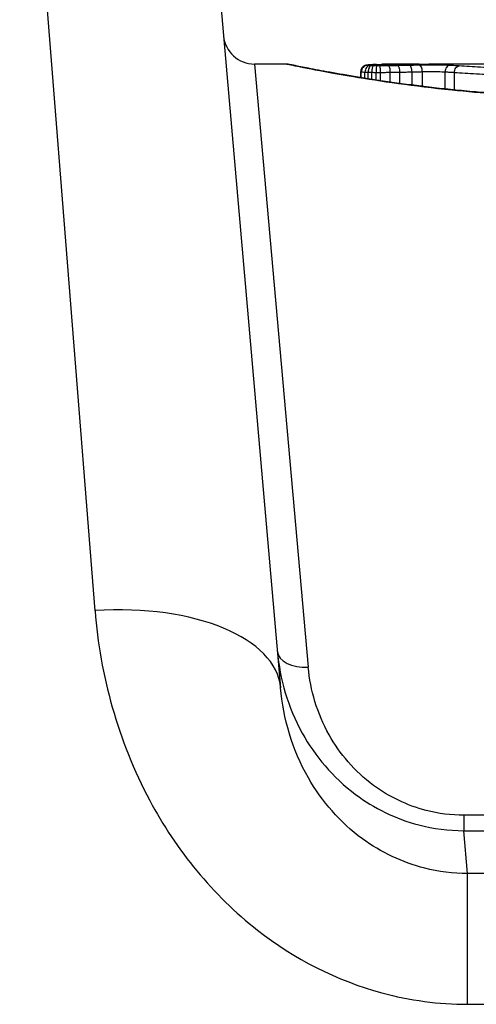
# Model space of a CAD drawing. Units: millimetres. Extents: x -16501 to -4115, y 2325 to 10009.
# Drawn here: x -10327 to -10319, y 7904 to 7920 of the extents above; entities that cross this region are included whole.
import ezdxf

# ---------------------------------------------------------------- set-up
doc = ezdxf.new("R2010")
doc.units = ezdxf.units.MM
doc.layers.add('SW_Toestellen', color=2, linetype='Continuous')

msp = doc.modelspace()

# ---------------------------------------------------------------- linework, layer by layer
at = {"layer": 'SW_Toestellen'}
for p, q in [((-10325.61, 7910.473), (-10326.823, 7925.839)), ((-10323.835, 7923.1), (-10322.621, 7909.233)), ((-10323.042, 7919.272), (-10322.175, 7909.562)), ((-10322.524, 7919.272), (-10323.042, 7919.272)), ((-10318.799, 7919.272), (-10320.233, 7919.272)), ((-10321.332, 7919.055), (-10321.332, 7919.153)), ((-10321.322, 7919.053), (-10321.322, 7919.149)), ((-10321.263, 7919.044), (-10321.263, 7919.144)), ((-10321.213, 7919.036), (-10321.213, 7919.141)), ((-10321.154, 7919.027), (-10321.154, 7919.14)), ((-10321.085, 7919.016), (-10321.085, 7919.139)), ((-10321.014, 7919.005), (-10321.014, 7919.139)), ((-10320.855, 7918.982), (-10320.855, 7919.14)), ((-10320.701, 7918.961), (-10320.701, 7919.143)), ((-10320.505, 7918.934), (-10320.505, 7919.147)), ((-10320.339, 7918.914), (-10320.339, 7919.151)), ((-10319.973, 7918.872), (-10319.973, 7919.148)), ((-10319.822, 7918.856), (-10319.822, 7919.139)), ((-10315.179, 7907.18), (-10319.67, 7907.18)), ((-10319.67, 7907.18), (-10319.67, 7906.932)), ((-10319.67, 7906.932), (-10315.179, 7906.932)), ((-10319.61, 7906.242), (-10319.67, 7906.932)), ((-10319.61, 7904.137), (-10319.61, 7906.242)), ((-10315.239, 7906.242), (-10319.61, 7906.242)), ((-10319.61, 7904.137), (-10315.239, 7904.137))]:
    msp.add_line(p, q, dxfattribs=at)
for centre, radius, start, end in [((-10317.425, 7895.072), 34.9, 36.9931, 143.0069), ((-10323.042, 7919.772), 0.5, 185, 270)]:
    msp.add_arc(centre, radius, start, end, dxfattribs=at)
for centre, major_axis, ratio, start_param, end_param in [((-10320.027, 7919.213), (-1.268, 0.03), 0.039478, 5.545527, 5.58832), ((-10320.363, 7919.244), (-0.814, 0.011), 0.03013, 5.479832, 5.54384), ((-10320.962, 7919.168), (-0.002, 0.1), 0.742769, 6.256318, 6.283185), ((-10320.926, 7919.169), (-0.0016, 0.1), 0.697373, 6.260249, 6.283185), ((-10320.449, 7919.252), (-0.691, 0.006), 0.026196, 5.428491, 5.479213), ((-10320.809, 7919.267), (-0.143, 0), 0.01774, 5.254107, 5.418181), ((-10320.901, 7919.169), (-0.0014, 0.1), 0.659399, 6.262626, 6.283185), ((-10320.882, 7919.17), (-0.0009, 0.1), 0.524395, 6.265702, 6.283185), ((-10321.225, 7919.15), (0.0176, 0.0984), 0.971357, 0.182209, 1.753233), ((-10321.231, 7919.154), (-0.0356, 0.0935), 0.994001, 5.917629, 6.283185), ((-10321.188, 7919.147), (0.0051, 0.0999), 0.745241, 0.068966, 1.641602), ((-10321.203, 7919.158), (-0.0092, 0.0996), 0.937883, 6.18454, 6.283185), ((-10321.16, 7919.146), (0.0029, 0.1), 0.52621, 0.055204, 1.628999), ((-10319.976, 7919.183), (-1.341, 0.053), 0.051337, 5.684288, 5.7861), ((-10321.149, 7919.162), (-0.0055, 0.0998), 0.884999, 6.220725, 6.283185), ((-10321.123, 7919.145), (0.0015, 0.1), 0.302733, 0.049989, 1.624554), ((-10321.075, 7919.145), (0.0005, 0.1), 0.093699, 0.048258, 1.623167), ((-10321.079, 7919.165), (-0.0036, 0.0999), 0.829914, 6.23974, 6.283185), ((-10321.019, 7919.144), (-0.0002, 0.1), 0.041845, 4.660098, 6.235036), ((-10320.998, 7919.168), (-0.0024, 0.1), 0.771369, 6.25225, 6.283185), ((-10320.881, 7919.145), (-0.0013, 0.1), 0.2573, 4.659632, 6.234302), ((-10320.736, 7919.148), (-0.0017, 0.1), 0.353286, 4.660324, 6.234751), ((-10320.549, 7919.151), (-0.0021, 0.1), 0.44068, 4.662326, 6.236464), ((-10320.392, 7919.155), (-0.0024, 0.1), 0.523071, 4.664389, 6.238198), ((-10319.894, 7919.151), (0.0055, 0.0999), 0.791085, 0.068888, 1.641232), ((-10325.61, 7908.972), (2.989, 0.261), 0.499155, 0, 1.527154), ((-10322.175, 7909.862), (-0.498, -0.044), 0.597301, 0, 1.518587)]:
    msp.add_ellipse(centre, major_axis=major_axis, ratio=ratio, start_param=start_param, end_param=end_param, dxfattribs=at)
for points, knots in [([(-10317.336, 7918.73), (-10317.47, 7918.73), (-10317.604, 7918.731), (-10317.872, 7918.736), (-10318.005, 7918.739), (-10318.27, 7918.748), (-10318.402, 7918.753), (-10318.663, 7918.766), (-10318.793, 7918.773), (-10319.049, 7918.79), (-10319.175, 7918.799), (-10319.423, 7918.819), (-10319.545, 7918.829), (-10319.785, 7918.852), (-10319.903, 7918.864), (-10320.133, 7918.889), (-10320.245, 7918.902), (-10320.463, 7918.929), (-10320.569, 7918.943), (-10320.775, 7918.97), (-10320.874, 7918.985), (-10321.065, 7919.013), (-10321.157, 7919.027), (-10321.333, 7919.055), (-10321.417, 7919.069), (-10321.577, 7919.096), (-10321.652, 7919.109), (-10321.795, 7919.134), (-10321.861, 7919.146), (-10321.985, 7919.169), (-10322.043, 7919.18), (-10322.148, 7919.2), (-10322.195, 7919.21), (-10322.281, 7919.227), (-10322.318, 7919.234), (-10322.4, 7919.25), (-10322.437, 7919.258), (-10322.476, 7919.265), (-10322.486, 7919.267), (-10322.498, 7919.269), (-10322.501, 7919.27), (-10322.505, 7919.271), (-10322.507, 7919.271), (-10322.511, 7919.272), (-10322.512, 7919.272), (-10322.524, 7919.272)], [0, 0, 0, 0, 0.0404338, 0.0404338, 0.0808676, 0.0808676, 0.1213015, 0.1213015, 0.1617353, 0.1617353, 0.2021691, 0.2021691, 0.2426029, 0.2426029, 0.2830368, 0.2830368, 0.3234706, 0.3234706, 0.3639044, 0.3639044, 0.4043382, 0.4043382, 0.444772, 0.444772, 0.4852059, 0.4852059, 0.5256397, 0.5256397, 0.5660735, 0.5660735, 0.6065073, 0.6065073, 0.6469412, 0.6469412, 0.687375, 0.687375, 0.7480257, 0.7480257, 0.7783511, 0.7783511, 0.7935138, 0.7935138, 0.8010951, 0.8010951, 0.8086764, 0.8086764, 0.8086764, 0.8086764]), ([(-10322.523, 7919.272), (-10322.521, 7919.272), (-10322.508, 7919.27), (-10322.366, 7919.242), (-10322.005, 7919.165), (-10321.02, 7919), (-10320.476, 7918.921), (-10319.388, 7918.809), (-10318.874, 7918.77), (-10318.012, 7918.735), (-10317.674, 7918.728), (-10317.336, 7918.728)], [-0.8086764, -0.8086764, -0.8086764, -0.8086764, -0.7474523, -0.7474523, -0.4745891, -0.4745891, -0.2636606, -0.2636606, -0.1014079, -0.1014079, 0, 0, 0, 0]), ([(-10320.998, 7919.268), (-10320.992, 7919.268), (-10320.986, 7919.268), (-10320.974, 7919.268), (-10320.968, 7919.268), (-10320.962, 7919.268)], [-0.005400301, -0.005400301, -0.005400301, -0.005400301, -0.002700151, -0.002700151, 0, 0, 0, 0]), ([(-10320.962, 7919.268), (-10320.957, 7919.269), (-10320.951, 7919.269), (-10320.939, 7919.269), (-10320.933, 7919.269), (-10320.926, 7919.269)], [-0.00518374, -0.00518374, -0.00518374, -0.00518374, -0.00259187, -0.00259187, 0, 0, 0, 0]), ([(-10320.926, 7919.269), (-10320.922, 7919.269), (-10320.918, 7919.269), (-10320.909, 7919.269), (-10320.905, 7919.269), (-10320.901, 7919.269)], [-0.003488109, -0.003488109, -0.003488109, -0.003488109, -0.001744054, -0.001744054, 0, 0, 0, 0]), ([(-10320.901, 7919.269), (-10320.898, 7919.269), (-10320.895, 7919.27), (-10320.889, 7919.27), (-10320.886, 7919.27), (-10320.882, 7919.27), (-10320.882, 7919.27), (-10320.882, 7919.27), (-10320.882, 7919.27)], [-0.00230479, -0.00230479, -0.00230479, -0.00230479, -0.001152395, -0.001152395, 0, 0, 0, 0.00001322, 0.00001322, 0.00001322, 0.00001322]), ([(-10320.391, 7919.272), (-10320.424, 7919.272), (-10320.458, 7919.272), (-10320.524, 7919.272), (-10320.557, 7919.272), (-10320.623, 7919.271), (-10320.656, 7919.271), (-10320.721, 7919.271), (-10320.754, 7919.271), (-10320.819, 7919.27), (-10320.851, 7919.27), (-10320.883, 7919.27)], [0.00000597, 0.00000597, 0.00000597, 0.00000597, 0.01129385, 0.01129385, 0.02258173, 0.02258173, 0.03386961, 0.03386961, 0.04515748, 0.04515748, 0.05644536, 0.05644536, 0.05644536, 0.05644536]), ([(-10320.882, 7919.27), (-10320.802, 7919.27), (-10320.721, 7919.271), (-10320.557, 7919.272), (-10320.474, 7919.272), (-10320.391, 7919.272)], [-0.05644536, -0.05644536, -0.05644536, -0.05644536, -0.02822468, -0.02822468, -0.00000599, -0.00000599, -0.00000599, -0.00000599]), ([(-10320.391, 7919.272), (-10320.348, 7919.272), (-10320.306, 7919.272), (-10320.253, 7919.272), (-10320.243, 7919.272), (-10320.233, 7919.272)], [-0.02871416, -0.02871416, -0.02871416, -0.02871416, -0.01435702, -0.01435702, -0.01095371, -0.01095371, -0.01095371, -0.01095371]), ([(-10321.267, 7919.247), (-10321.269, 7919.246), (-10321.272, 7919.245), (-10321.278, 7919.242), (-10321.282, 7919.24), (-10321.29, 7919.235), (-10321.296, 7919.231), (-10321.308, 7919.219), (-10321.315, 7919.211), (-10321.326, 7919.189), (-10321.33, 7919.177), (-10321.332, 7919.16), (-10321.332, 7919.156), (-10321.332, 7919.153)], [0, 0, 0, 0, 0.000582252, 0.000582252, 0.001164505, 0.001164505, 0.001746757, 0.001746757, 0.002329009, 0.002329009, 0.002786042, 0.002786042, 0.002911261, 0.002911261, 0.002911261, 0.002911261]), ([(-10321.332, 7919.153), (-10321.332, 7919.152), (-10321.332, 7919.152), (-10321.33, 7919.151), (-10321.327, 7919.15), (-10321.322, 7919.149)], [0.002911261, 0.002911261, 0.002911261, 0.002911261, 0.004812643, 0.004812643, 0.009625287, 0.009625287, 0.009625287, 0.009625287]), ([(-10321.322, 7919.149), (-10321.317, 7919.148), (-10321.309, 7919.147), (-10321.289, 7919.145), (-10321.277, 7919.144), (-10321.263, 7919.144)], [0, 0, 0, 0, 0.003977219, 0.003977219, 0.007954438, 0.007954438, 0.007954438, 0.007954438]), ([(-10321.213, 7919.258), (-10321.216, 7919.258), (-10321.219, 7919.257), (-10321.226, 7919.256), (-10321.229, 7919.256), (-10321.235, 7919.255), (-10321.238, 7919.255), (-10321.245, 7919.254), (-10321.248, 7919.253), (-10321.256, 7919.251), (-10321.26, 7919.25), (-10321.267, 7919.247)], [0, 0, 0, 0, 0.0024454, 0.0024454, 0.00489081, 0.00489081, 0.00733621, 0.00733621, 0.00978161, 0.00978161, 0.01222701, 0.01222701, 0.01222701, 0.01222701]), ([(-10321.263, 7919.144), (-10321.255, 7919.143), (-10321.248, 7919.143), (-10321.231, 7919.142), (-10321.222, 7919.142), (-10321.213, 7919.141)], [0, 0, 0, 0, 0.001825822, 0.001825822, 0.003651644, 0.003651644, 0.003651644, 0.003651644]), ([(-10321.225, 7919.25), (-10321.228, 7919.251), (-10321.231, 7919.251), (-10321.233, 7919.253), (-10321.233, 7919.253), (-10321.231, 7919.254)], [-0.009625287, -0.009625287, -0.009625287, -0.009625287, -0.004812643, -0.004812643, 0, 0, 0, 0]), ([(-10321.231, 7919.254), (-10321.229, 7919.255), (-10321.226, 7919.255), (-10321.216, 7919.257), (-10321.21, 7919.258), (-10321.203, 7919.258)], [-0.01222701, -0.01222701, -0.01222701, -0.01222701, -0.00611462, -0.00611462, 0, 0, 0, 0]), ([(-10321.188, 7919.247), (-10321.197, 7919.247), (-10321.204, 7919.248), (-10321.217, 7919.249), (-10321.221, 7919.249), (-10321.225, 7919.25)], [-0.007954438, -0.007954438, -0.007954438, -0.007954438, -0.003977219, -0.003977219, 0, 0, 0, 0]), ([(-10321.154, 7919.262), (-10321.159, 7919.262), (-10321.163, 7919.262), (-10321.171, 7919.261), (-10321.175, 7919.261), (-10321.183, 7919.26), (-10321.187, 7919.26), (-10321.195, 7919.259), (-10321.198, 7919.259), (-10321.206, 7919.258), (-10321.209, 7919.258), (-10321.213, 7919.258)], [0, 0, 0, 0, 0.00269706, 0.00269706, 0.00539413, 0.00539413, 0.00809119, 0.00809119, 0.01078825, 0.01078825, 0.01348532, 0.01348532, 0.01348532, 0.01348532]), ([(-10321.213, 7919.141), (-10321.204, 7919.141), (-10321.194, 7919.141), (-10321.174, 7919.14), (-10321.164, 7919.14), (-10321.154, 7919.14)], [0, 0, 0, 0, 0.002036694, 0.002036694, 0.004073387, 0.004073387, 0.004073387, 0.004073387]), ([(-10321.203, 7919.258), (-10321.196, 7919.259), (-10321.187, 7919.26), (-10321.169, 7919.261), (-10321.159, 7919.262), (-10321.149, 7919.262)], [-0.01348532, -0.01348532, -0.01348532, -0.01348532, -0.00674353, -0.00674353, 0, 0, 0, 0]), ([(-10321.16, 7919.246), (-10321.165, 7919.246), (-10321.17, 7919.246), (-10321.18, 7919.246), (-10321.184, 7919.247), (-10321.188, 7919.247)], [-0.003651644, -0.003651644, -0.003651644, -0.003651644, -0.001825822, -0.001825822, 0, 0, 0, 0]), ([(-10321.123, 7919.245), (-10321.13, 7919.245), (-10321.136, 7919.245), (-10321.148, 7919.245), (-10321.154, 7919.246), (-10321.16, 7919.246)], [-0.004073387, -0.004073387, -0.004073387, -0.004073387, -0.002036694, -0.002036694, 0, 0, 0, 0]), ([(-10321.154, 7919.14), (-10321.142, 7919.14), (-10321.131, 7919.14), (-10321.108, 7919.139), (-10321.096, 7919.139), (-10321.085, 7919.139)], [0, 0, 0, 0, 0.002444418, 0.002444418, 0.004888835, 0.004888835, 0.004888835, 0.004888835]), ([(-10321.149, 7919.262), (-10321.138, 7919.263), (-10321.127, 7919.263), (-10321.104, 7919.264), (-10321.092, 7919.265), (-10321.079, 7919.265)], [-0.0135688, -0.0135688, -0.0135688, -0.0135688, -0.00678523, -0.00678523, 0, 0, 0, 0]), ([(-10321.075, 7919.244), (-10321.084, 7919.244), (-10321.092, 7919.244), (-10321.108, 7919.245), (-10321.115, 7919.245), (-10321.123, 7919.245)], [-0.004888835, -0.004888835, -0.004888835, -0.004888835, -0.002444418, -0.002444418, 0, 0, 0, 0]), ([(-10321.085, 7919.139), (-10321.073, 7919.139), (-10321.061, 7919.139), (-10321.038, 7919.139), (-10321.026, 7919.139), (-10321.014, 7919.139)], [0, 0, 0, 0, 0.002843738, 0.002843738, 0.005687475, 0.005687475, 0.005687475, 0.005687475]), ([(-10321.079, 7919.265), (-10321.067, 7919.266), (-10321.053, 7919.266), (-10321.026, 7919.267), (-10321.012, 7919.267), (-10320.998, 7919.268)], [-0.01367436, -0.01367436, -0.01367436, -0.01367436, -0.00683799, -0.00683799, 0, 0, 0, 0]), ([(-10321.019, 7919.244), (-10321.028, 7919.244), (-10321.038, 7919.244), (-10321.057, 7919.244), (-10321.066, 7919.244), (-10321.075, 7919.244)], [-0.005687475, -0.005687475, -0.005687475, -0.005687475, -0.002843738, -0.002843738, 0, 0, 0, 0]), ([(-10320.881, 7919.245), (-10320.903, 7919.245), (-10320.926, 7919.245), (-10320.972, 7919.244), (-10320.995, 7919.244), (-10321.019, 7919.244)], [-0.0139604, -0.0139604, -0.0139604, -0.0139604, -0.00698089, -0.00698089, 0, 0, 0, 0]), ([(-10321.014, 7919.139), (-10320.988, 7919.139), (-10320.961, 7919.139), (-10320.907, 7919.14), (-10320.881, 7919.14), (-10320.855, 7919.14)], [0, 0, 0, 0, 0.00698089, 0.00698089, 0.0139604, 0.0139604, 0.0139604, 0.0139604]), ([(-10320.736, 7919.247), (-10320.76, 7919.247), (-10320.784, 7919.247), (-10320.832, 7919.246), (-10320.856, 7919.246), (-10320.881, 7919.245)], [-0.01518383, -0.01518383, -0.01518383, -0.01518383, -0.00759247, -0.00759247, 0, 0, 0, 0]), ([(-10320.855, 7919.14), (-10320.829, 7919.141), (-10320.803, 7919.141), (-10320.752, 7919.142), (-10320.726, 7919.143), (-10320.701, 7919.143)], [0, 0, 0, 0, 0.00759247, 0.00759247, 0.01518383, 0.01518383, 0.01518383, 0.01518383]), ([(-10320.549, 7919.251), (-10320.58, 7919.25), (-10320.61, 7919.25), (-10320.673, 7919.249), (-10320.705, 7919.248), (-10320.736, 7919.247)], [-0.02043599, -0.02043599, -0.02043599, -0.02043599, -0.01021884, -0.01021884, 0, 0, 0, 0]), ([(-10320.701, 7919.143), (-10320.668, 7919.144), (-10320.635, 7919.144), (-10320.569, 7919.146), (-10320.537, 7919.146), (-10320.505, 7919.147)], [0, 0, 0, 0, 0.01021884, 0.01021884, 0.02043599, 0.02043599, 0.02043599, 0.02043599]), ([(-10320.392, 7919.255), (-10320.417, 7919.254), (-10320.443, 7919.253), (-10320.496, 7919.252), (-10320.522, 7919.252), (-10320.549, 7919.251)], [-0.01796907, -0.01796907, -0.01796907, -0.01796907, -0.00898539, -0.00898539, 0, 0, 0, 0]), ([(-10320.505, 7919.147), (-10320.477, 7919.148), (-10320.449, 7919.148), (-10320.393, 7919.15), (-10320.366, 7919.15), (-10320.339, 7919.151)], [0, 0, 0, 0, 0.00898539, 0.00898539, 0.01796907, 0.01796907, 0.01796907, 0.01796907]), ([(-10319.894, 7919.251), (-10319.936, 7919.253), (-10319.995, 7919.255), (-10320.108, 7919.256), (-10320.159, 7919.257), (-10320.25, 7919.257), (-10320.289, 7919.256), (-10320.349, 7919.255), (-10320.371, 7919.255), (-10320.392, 7919.255)], [-0.05543701, -0.05543701, -0.05543701, -0.05543701, -0.03448143, -0.03448143, -0.01915635, -0.01915635, -0.00736783, -0.00736783, 0, 0, 0, 0]), ([(-10320.339, 7919.151), (-10320.324, 7919.151), (-10320.308, 7919.152), (-10320.264, 7919.152), (-10320.235, 7919.153), (-10320.168, 7919.153), (-10320.13, 7919.153), (-10320.047, 7919.151), (-10320.004, 7919.15), (-10319.973, 7919.148)], [0, 0, 0, 0, 0.00736783, 0.00736783, 0.01915635, 0.01915635, 0.03448143, 0.03448143, 0.05543701, 0.05543701, 0.05543701, 0.05543701]), ([(-10319.973, 7919.148), (-10319.948, 7919.147), (-10319.922, 7919.145), (-10319.872, 7919.142), (-10319.847, 7919.14), (-10319.822, 7919.139)], [0, 0, 0, 0, 0.01238055, 0.01238055, 0.0247611, 0.0247611, 0.0247611, 0.0247611]), ([(-10319.744, 7919.242), (-10319.769, 7919.243), (-10319.793, 7919.245), (-10319.843, 7919.248), (-10319.869, 7919.249), (-10319.894, 7919.251)], [-0.024543, -0.024543, -0.024543, -0.024543, -0.01238055, -0.01238055, 0, 0, 0, 0]), ([(-10319.822, 7919.139), (-10319.822, 7919.152), (-10319.82, 7919.165), (-10319.812, 7919.189), (-10319.806, 7919.2), (-10319.792, 7919.219), (-10319.784, 7919.227), (-10319.765, 7919.238), (-10319.755, 7919.241), (-10319.744, 7919.242), (-10319.744, 7919.242), (-10319.744, 7919.242)], [-0.01570261, -0.01570261, -0.01570261, -0.01570261, -0.01179701, -0.01179701, -0.00789093, -0.00789093, -0.00398389, -0.00398389, 0, 0, 0.000073, 0.000073, 0.000073, 0.000073]), ([(-10319.822, 7919.139), (-10319.713, 7919.132), (-10319.595, 7919.125), (-10319.342, 7919.11), (-10319.206, 7919.102), (-10319.064, 7919.095)], [0, 0, 0, 0, 0.04878925, 0.04878925, 0.09757849, 0.09757849, 0.09757849, 0.09757849]), ([(-10319.011, 7919.201), (-10319.149, 7919.208), (-10319.28, 7919.215), (-10319.525, 7919.229), (-10319.639, 7919.236), (-10319.744, 7919.242)], [-0.09757849, -0.09757849, -0.09757849, -0.09757849, -0.04878925, -0.04878925, -0.00021469, -0.00021469, -0.00021469, -0.00021469]), ([(-10325.61, 7910.473), (-10325.528, 7909.441), (-10325.245, 7908.381), (-10324.301, 7906.619), (-10323.711, 7905.892), (-10322.397, 7904.866), (-10321.713, 7904.517), (-10320.541, 7904.2), (-10320.075, 7904.137), (-10319.61, 7904.137)], [0, 0, 0, 0, 0.3239132, 0.3239132, 0.5927336, 0.5927336, 0.8161779, 0.8161779, 0.9558306, 0.9558306, 0.9558306, 0.9558306]), ([(-10322.673, 7909.818), (-10322.634, 7909.374), (-10322.506, 7908.923), (-10322.068, 7908.134), (-10321.782, 7907.79), (-10321.12, 7907.296), (-10320.772, 7907.123), (-10320.161, 7906.964), (-10319.916, 7906.932), (-10319.67, 7906.932)], [0, 0, 0, 0, 0.1406716, 0.1406716, 0.2632862, 0.2632862, 0.3615659, 0.3615659, 0.4229907, 0.4229907, 0.4229907, 0.4229907]), ([(-10319.67, 7907.18), (-10319.875, 7907.18), (-10320.08, 7907.206), (-10320.589, 7907.338), (-10320.878, 7907.48), (-10321.431, 7907.888), (-10321.67, 7908.172), (-10322.035, 7908.823), (-10322.142, 7909.195), (-10322.175, 7909.562)], [-0.4229907, -0.4229907, -0.4229907, -0.4229907, -0.3615659, -0.3615659, -0.2632862, -0.2632862, -0.1406716, -0.1406716, 0, 0, 0, 0]), ([(-10319.61, 7906.242), (-10319.843, 7906.242), (-10320.075, 7906.271), (-10320.662, 7906.42), (-10321.004, 7906.583), (-10321.663, 7907.064), (-10321.959, 7907.406), (-10322.435, 7908.237), (-10322.578, 7908.74), (-10322.621, 7909.233)], [-0.9558306, -0.9558306, -0.9558306, -0.9558306, -0.8161779, -0.8161779, -0.5927336, -0.5927336, -0.3239132, -0.3239132, 0, 0, 0, 0])]:
    msp.add_open_spline(points, degree=3, knots=knots, dxfattribs=at)

doc.saveas('drawing.dxf')
